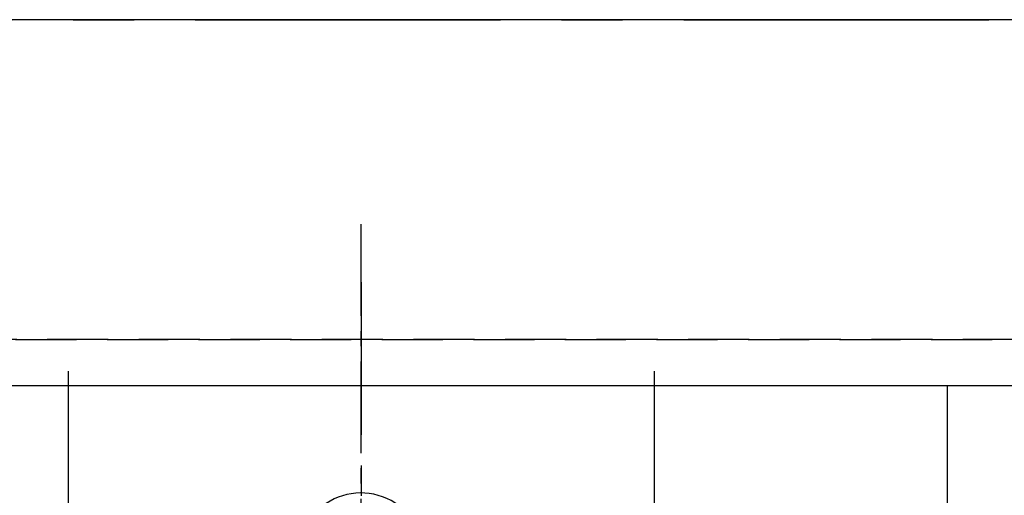
# Model space of a CAD drawing. Extents: x 55896 to 82369, y -11045 to -2175.
# Drawn here: x 59032 to 59436, y -4055 to -3860 of the extents above; entities that cross this region are included whole.
import ezdxf

# ---------------------------------------------------------------- set-up
doc = ezdxf.new("R2010")
doc.units = 0
doc.header["$LTSCALE"] = 50
doc.header["$MEASUREMENT"] = 0
for name, pattern in [('CENTER', [2, 1.25, -0.25, 0.25, -0.25]), ('CENTER2', [1.125, 0.75, -0.125, 0.125, -0.125]), ('DASHED', [0.75, 0.5, -0.25]), ('HIDDEN', [0.375, 0.25, -0.125])]:
    doc.linetypes.add(name, pattern=pattern)
doc.layers.get('DEFPOINTS').update_dxf_attribs({"color": 146, "linetype": 'CONTINUOUS'})
for name, color, linetype in [('111-壁仕上', 3, 'CONTINUOUS'), ('121-キャビネット（中）', 253, 'HIDDEN'), ('126-甲板', 2, 'CONTINUOUS'), ('150-機器', 8, 'CONTINUOUS'), ('166-寸法B', 11, 'CONTINUOUS')]:
    doc.layers.add(name, color=color, linetype=linetype)

# ---------------------------------------------------------------- blocks, each defined once
blk = doc.blocks.new('F402_H')
at = {"layer": '150-機器', "color": 161, "linetype": 'CENTER2'}
blk.add_line((0, 136.03), (0, -355.42), dxfattribs=at)
at = {"layer": '150-機器', "color": 13, "linetype": 'Continuous'}
blk.add_arc((0, 0), 25.93, 0, 197.7244, dxfattribs=at)

msp = doc.modelspace()

# ---------------------------------------------------------------- linework, layer by layer
at = {"layer": '111-壁仕上', "color": 253, "linetype": 'CENTER', "ltscale": 2}
msp.add_line((56904.24, -3860.06), (60659.45, -3860.06), dxfattribs=at)
at = {"layer": '121-キャビネット（中）', "ltscale": 2}
msp.add_line((59781.1, -3991.06), (57193.1, -3991.06), dxfattribs=at)
at = {"layer": '126-甲板'}
msp.add_lwpolyline([(59784.1, -3860.06), (57190.1, -3860.06), (57190.1, -4660.06), (59784.1, -4660.06)], close=True, dxfattribs=at)
at = {"layer": '166-寸法B', "linetype": 'CENTER'}
msp.add_line((59172.1, -3967.62), (59172.1, -4146.28), dxfattribs=at)
at = {"layer": 'DEFPOINTS'}
for p, q in [((59052.1, -4003.99), (59052.1, -4156.13)), ((59292.1, -4003.99), (59292.1, -4156.13)), ((59412.1, -4010.06), (59412.1, -4155.06))]:
    msp.add_line(p, q, dxfattribs=at)
at = {"layer": 'DEFPOINTS', "linetype": 'DASHED'}
msp.add_lwpolyline([(57193.1, -3991.06), (59781.1, -3991.06), (59781.1, -4010.06), (57193.1, -4010.06)], dxfattribs=at)
msp.add_lwpolyline([(58712.1, -4650.06), (59762.1, -4650.06), (59762.1, -4010.06), (58712.1, -4010.06)], close=True, dxfattribs=at)

# ---------------------------------------------------------------- block references
at = {"layer": '150-機器'}
msp.add_blockref('F402_H', (59172.09, -4079.87), dxfattribs=at)

doc.saveas('drawing.dxf')
